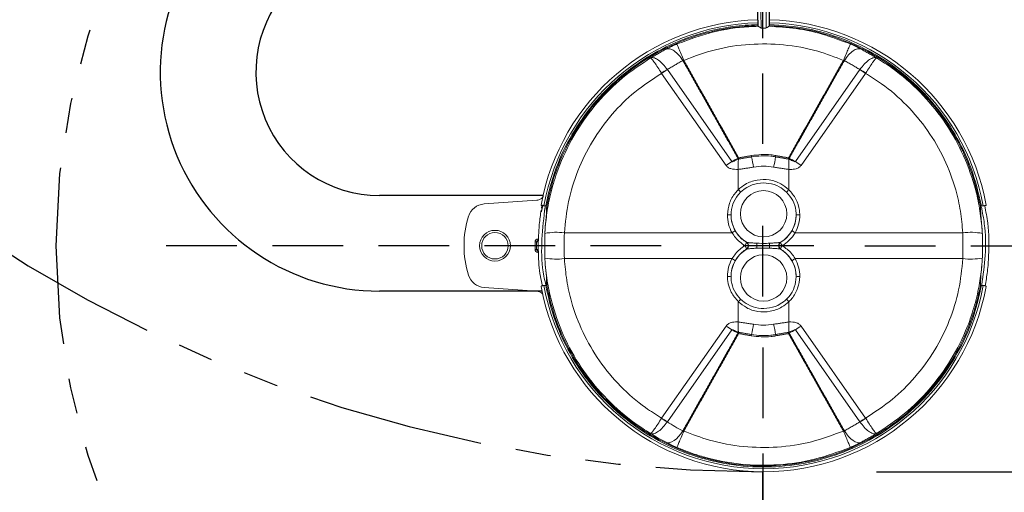
# Model space of a CAD drawing. Extents: x 18 to 140, y 41 to 134.
# Drawn here: x 71 to 78, y 74 to 77 of the extents above; entities that cross this region are included whole.
import ezdxf

# ---------------------------------------------------------------- set-up
doc = ezdxf.new("R2010")
doc.units = 0
doc.header["$LTSCALE"] = 2
doc.header["$MEASUREMENT"] = 0
for name, pattern in [('HIDDEN', [0.375, 0.25, -0.125]), ('PHANTOM2', [1.25, 0.625, -0.125, 0.125, -0.125, 0.125, -0.125]), ('SLD-Solid', [0])]:
    doc.linetypes.add(name, pattern=pattern)
doc.layers.get('0').update_dxf_attribs({"linetype": 'CONTINUOUS'})
for name, color, linetype in [('DIM1', 1, 'CONTINUOUS'), ('HIDDEN', 2, 'HIDDEN'), ('OBJECT', 7, 'CONTINUOUS')]:
    doc.layers.add(name, color=color, linetype=linetype)

msp = doc.modelspace()

# ---------------------------------------------------------------- linework, layer by layer
at = {"color": 7, "linetype": 'SLD-Solid', "lineweight": 15}
for p, q in [((76.3214, 80.6913), (76.3214, 77.1174)), ((76.4056, 77.1174), (76.4056, 80.6913)), ((76.3218, 77.0839), (76.3218, 77.0961)), ((76.4052, 77.0839), (76.4052, 77.0961)), ((75.8003, 76.815), (75.7923, 76.8291)), ((76.9346, 76.8291), (76.9267, 76.815)), ((75.6827, 76.7646), (76.1389, 76.1131)), ((76.5881, 76.1131), (77.0443, 76.7646)), ((76.0982, 76.0864), (75.642, 76.7379)), ((77.085, 76.7379), (76.6288, 76.0864)), ((76.1847, 75.9143), (76.1847, 76.0579)), ((76.5423, 76.0579), (76.5423, 75.9143)), ((74.7591, 75.8394), (74.3871, 75.8134)), ((74.8227, 75.8002), (74.8102, 75.8002)), ((77.9043, 75.8002), (77.9168, 75.8002)), ((74.7673, 75.5653), (74.7708, 75.5653)), ((74.7673, 75.5553), (74.7673, 75.5653)), ((74.9545, 75.6096), (76.1403, 75.6096)), ((76.5867, 75.6096), (77.7725, 75.6096)), ((74.7473, 75.4906), (74.7473, 75.5453)), ((74.7573, 75.5453), (74.7473, 75.5453)), ((74.7573, 75.4906), (74.7473, 75.4906)), ((74.7573, 75.5453), (74.7573, 75.4906)), ((74.758, 75.5446), (74.7573, 75.5453)), ((74.7573, 75.4906), (74.758, 75.4913)), ((74.768, 75.5446), (74.758, 75.5446)), ((74.758, 75.4913), (74.758, 75.5446)), ((74.768, 75.4913), (74.758, 75.4913)), ((74.7705, 75.5553), (74.7673, 75.5553)), ((74.7673, 75.5553), (74.768, 75.5546)), ((74.768, 75.5546), (74.7705, 75.5546)), ((74.768, 75.5446), (74.768, 75.5546)), ((74.7703, 75.5446), (74.768, 75.5446)), ((74.768, 75.5446), (74.768, 75.4913)), ((74.768, 75.4913), (74.7705, 75.4913)), ((74.768, 75.4813), (74.768, 75.4913)), ((74.768, 75.4813), (74.7673, 75.4806)), ((74.7673, 75.4806), (74.7706, 75.4806)), ((74.7673, 75.4806), (74.7673, 75.4706)), ((74.7712, 75.4706), (74.7673, 75.4706)), ((74.7706, 75.4813), (74.768, 75.4813)), ((76.1403, 75.4262), (74.9545, 75.4262)), ((77.7725, 75.4262), (76.5867, 75.4262)), ((74.3871, 75.2224), (74.7591, 75.1964)), ((74.8102, 75.2356), (74.8227, 75.2356)), ((77.9168, 75.2356), (77.9043, 75.2356)), ((76.1847, 74.978), (76.1847, 75.1215)), ((76.5423, 75.1215), (76.5423, 74.978)), ((75.642, 74.298), (76.0982, 74.9495)), ((76.6288, 74.9495), (77.085, 74.298)), ((76.1389, 74.9227), (75.6827, 74.2712)), ((77.0443, 74.2712), (76.5881, 74.9227)), ((75.7923, 74.2068), (75.8003, 74.2208)), ((76.9267, 74.2208), (76.9346, 74.2068))]:
    msp.add_line(p, q, dxfattribs=at)
at = {"color": 7, "linetype": 'SLD-Solid', "lineweight": 15, "flags": 128}
for points in [[(75.6743, 74.126), (75.6865, 74.1233), (75.7002, 74.1246), (75.7152, 74.1299), (75.7309, 74.139), (75.747, 74.1516), (75.7628, 74.1674), (75.7781, 74.186), (75.7923, 74.2068)], [(77.0527, 74.126), (77.0405, 74.1233), (77.0267, 74.1246), (77.0118, 74.1299), (76.9961, 74.139), (76.98, 74.1516), (76.9641, 74.1674), (76.9489, 74.186), (76.9346, 74.2068)]]:
    msp.add_lwpolyline(points, dxfattribs=at)
at = {"color": 7, "linetype": 'SLD-Solid', "lineweight": 15}
for centre, radius in [((76.3638, 75.7441), 0.164), ((74.4636, 75.5179), 0.1087), ((74.4636, 75.5179), 0.0938), ((76.3638, 75.2894), 0.164)]:
    msp.add_circle(centre, radius, dxfattribs=at)
at = {"linetype": 'PHANTOM2'}
msp.add_arc((76.3811, 83.9777), 10.0597, 180.12621, 269.89999, dxfattribs=at)
at = {"color": 7, "linetype": 'SLD-Solid', "lineweight": 15}
for centre, radius, start, end in [((76.3635, 75.5179), 1.6, 91.50608, 169.6299), ((76.3635, 75.5179), 1.5788, 91.51289, 169.69884), ((76.3635, 75.5179), 1.5788, 10.30118, 88.48712), ((76.3635, 75.5179), 1.6, 10.37012, 88.49393), ((75.9946, 76.2085), 0.6385, 119.2912, 123.65926), ((76.0557, 76.1523), 0.717, 121.34753, 125.24221), ((76.6713, 76.1523), 0.717, 54.7578, 58.65248), ((76.7324, 76.2085), 0.6385, 56.34075, 60.70882), ((76.1948, 76.1432), 0.0154, 208.53911, 233.85412), ((76.1942, 76.1537), 0.0209, 234.92358, 248.81557), ((76.858, 76.0896), 0.6741, 176.51622, 182.70076), ((80.9941, 77.1599), 4.8232, 192.01876, 192.1256), ((79.4343, 76.7103), 3.2058, 190.12387, 191.45072), ((73.2927, 76.7103), 3.2058, 348.5493, 349.87614), ((71.7329, 77.1599), 4.8232, 347.87441, 347.98125), ((76.5328, 76.1537), 0.0209, 291.18444, 305.07644), ((76.5322, 76.1432), 0.0154, 306.14589, 331.46091), ((75.8689, 76.0896), 0.6741, 357.29925, 3.48379), ((76.5119, 75.5008), 0.717, 121.34753, 125.24221), ((76.2151, 75.5008), 0.717, 54.7578, 58.65248), ((73.4237, 73.2598), 3.8301, 43.51663, 43.87428), ((79.3033, 73.2598), 3.8301, 136.12573, 136.48338), ((74.3958, 75.6887), 0.125, 94.00001, 162.71878), ((74.9448, 75.5179), 0.7, 162.71878, 197.28123), ((76.1131, 75.8384), 0.1029, 267.03846, 281.21844), ((76.3608, 75.7379), 0.2278, 180.08013, 239.79696), ((76.3661, 75.7379), 0.2278, 300.20305, 359.91988), ((76.6139, 75.8384), 0.1029, 258.78157, 272.96155), ((74.9003, 75.1635), 0.4494, 83.06924, 100.7828), ((76.0991, 75.6913), 0.0914, 296.73658, 313.47544), ((76.6279, 75.6913), 0.0914, 226.52457, 243.26343), ((77.8267, 75.1635), 0.4494, 79.21721, 96.93078), ((74.768, 75.5445), 0.01, 90.02044, 179.97957), ((74.768, 75.4913), 0.01, 180.02044, 269.97957), ((76.3608, 75.298), 0.2278, 120.20305, 179.91988), ((76.1027, 75.5996), 0.1529, 327.70381, 337.39584), ((76.1027, 75.4362), 0.1529, 22.60418, 32.2962), ((76.2242, 75.5179), 0.0302, 310.64466, 49.35535), ((76.5028, 75.5179), 0.0302, 130.64466, 229.35535), ((76.3661, 75.298), 0.2278, 0.08013, 59.79696), ((76.6243, 75.5996), 0.1529, 202.60418, 212.2962), ((76.6243, 75.4362), 0.1529, 147.70381, 157.39584), ((74.9003, 75.8723), 0.4494, 259.21721, 276.93078), ((76.0991, 75.3446), 0.0914, 46.52457, 63.26343), ((76.6279, 75.3446), 0.0914, 116.73658, 133.47544), ((77.8267, 75.8723), 0.4494, 263.06924, 280.7828), ((74.3958, 75.3471), 0.125, 197.28123, 266.00001), ((76.1131, 75.1974), 0.1029, 78.78157, 92.96155), ((76.6139, 75.1974), 0.1029, 87.03846, 101.21844), ((76.3635, 75.5179), 1.6, 190.37012, 349.6299), ((76.3635, 75.5179), 1.5788, 190.30118, 349.69884), ((73.4237, 77.7761), 3.8301, 316.12573, 316.48338), ((79.3033, 77.7761), 3.8301, 223.51663, 223.87428), ((76.5119, 75.535), 0.717, 234.7578, 238.65248), ((76.858, 74.9462), 0.6741, 177.29925, 183.48379), ((79.4343, 74.3256), 3.2058, 168.5493, 169.87614), ((73.2927, 74.3256), 3.2058, 10.12387, 11.45072), ((75.8689, 74.9462), 0.6741, 356.51622, 2.70076), ((76.2151, 75.535), 0.717, 301.34753, 305.24221), ((76.1948, 74.8926), 0.0154, 126.14589, 151.46091), ((76.1942, 74.8822), 0.0209, 111.18444, 125.07644), ((80.9941, 73.8759), 4.8232, 167.87441, 167.98125), ((71.7329, 73.8759), 4.8232, 12.01876, 12.1256), ((76.5328, 74.8822), 0.0209, 54.92358, 68.81557), ((76.5322, 74.8926), 0.0154, 28.53911, 53.85412), ((75.9946, 74.8273), 0.6385, 236.34075, 240.70882), ((76.0557, 74.8835), 0.717, 234.7578, 238.65248), ((76.6713, 74.8835), 0.717, 301.34753, 305.24221), ((76.7324, 74.8273), 0.6385, 299.2912, 303.65926)]:
    msp.add_arc(centre, radius, start, end, dxfattribs=at)
for centre, major_axis, ratio, start_param, end_param in [((76.3688, 75.7362), (0.2985, 0.3254), 0.999559, 1.18119, 1.290172), ((76.3582, 75.7362), (-0.2985, 0.3254), 0.999559, 4.993013, 5.101996), ((76.3624, 75.7366), (-0.198, -0.1622), 0.987495, 5.594258, 6.114099), ((76.3646, 75.7366), (-0.198, 0.1622), 0.987495, 3.310679, 3.83052), ((74.7673, 75.5453), (-0.0141, 0.0141), 0.999695, 5.497939, 7.068431), ((74.7673, 75.4906), (-0.0141, -0.0141), 0.999695, 5.497939, 7.068431), ((74.7673, 75.5453), (-0.00708, 0.00708), 0.999087, 5.497939, 7.068431), ((74.7673, 75.4906), (0.00708, 0.00708), 0.999087, 2.356347, 3.926839), ((76.3624, 75.2992), (-0.198, 0.1622), 0.987495, 0.169086, 0.688927), ((76.3646, 75.2992), (-0.198, -0.1622), 0.987495, 2.452666, 2.972507), ((76.3688, 75.2996), (-0.2985, 0.3254), 0.999559, 1.85142, 1.960403), ((76.3582, 75.2996), (0.2985, 0.3254), 0.999559, 4.322782, 4.431765)]:
    msp.add_ellipse(centre, major_axis=major_axis, ratio=ratio, start_param=start_param, end_param=end_param, dxfattribs=at)
for points, knots in [([(76.3247, 77.0714), (76.3244, 77.0824), (76.3237, 77.118), (76.3232, 77.1679), (76.3229, 77.2025)], [0, 0, 0, 0, 0.308485, 1, 1, 1, 1]), ([(76.344, 77.2108), (76.3443, 77.1787), (76.3447, 77.135), (76.3457, 77.0881), (76.3462, 77.0682), (76.3466, 77.0581), (76.3467, 77.057)], [0, 0, 0, 0, 0.49872, 0.681685, 0.964403, 1, 1, 1, 1]), ([(76.3803, 77.057), (76.3805, 77.0605), (76.3811, 77.0791), (76.3822, 77.1259), (76.3827, 77.1832), (76.383, 77.2108)], [0, 0, 0, 0, 0.10651, 0.570898, 1, 1, 1, 1]), ([(76.4041, 77.2025), (76.4039, 77.1726), (76.4034, 77.1224), (76.4026, 77.0861), (76.4023, 77.0714)], [0, 0, 0, 0, 0.594055, 1, 1, 1, 1]), ([(76.3214, 77.1174), (76.3215, 77.1171), (76.3216, 77.1167), (76.3217, 77.113), (76.3218, 77.1076), (76.3218, 77.1016), (76.3218, 77.0977), (76.3218, 77.0961)], [0, 0, 0, 0, 0.214603, 0.429208, 0.643779, 0.858365, 1, 1, 1, 1]), ([(76.4052, 77.0961), (76.4052, 77.0985), (76.4052, 77.1033), (76.4053, 77.1097), (76.4053, 77.1145), (76.4055, 77.117), (76.4055, 77.1173), (76.4056, 77.1174)], [0, 0, 0, 0, 0.214707, 0.429417, 0.644054, 0.858629, 1, 1, 1, 1]), ([(76.3218, 77.0839), (76.263, 77.0803), (76.1164, 77.0714), (75.8865, 77.0171), (75.6415, 76.9167), (75.4174, 76.7753), (75.2194, 76.599), (75.0544, 76.3913), (74.9389, 76.1818), (74.8627, 75.9827), (74.8361, 75.8611), (74.8227, 75.8002)], [0, 0, 0, 0, 0.082815, 0.2064366, 0.3300487, 0.4537382, 0.5774188, 0.7012355, 0.8250521, 0.912524, 1, 1, 1, 1]), ([(74.8296, 75.7984), (74.8428, 75.8586), (74.8693, 75.9799), (74.9447, 76.1771), (75.0595, 76.3863), (75.2229, 76.5922), (75.4205, 76.769), (75.6427, 76.9091), (75.8874, 77.0102), (76.1162, 77.0642), (76.2634, 77.0732), (76.3219, 77.0767)], [0, 0, 0, 0, 0.086961, 0.175169, 0.297196, 0.422747, 0.544638, 0.67006, 0.791881, 0.917241, 1, 1, 1, 1]), ([(76.3249, 77.0712), (76.3027, 77.0704), (76.1945, 77.0661), (75.9982, 77.0375), (75.8342, 76.9768), (75.751, 76.946)], [0, 0, 0, 0, 0.1129033, 0.5501566, 1, 1, 1, 1]), ([(76.3219, 77.0767), (76.3219, 77.0769), (76.3219, 77.0771), (76.3219, 77.0784), (76.3218, 77.0802), (76.3218, 77.0822), (76.3218, 77.0834), (76.3218, 77.0839)], [0, 0, 0, 0, 0.219465, 0.438931, 0.658366, 0.877829, 1, 1, 1, 1]), ([(76.3467, 77.057), (76.3466, 77.0571), (76.3411, 77.0619), (76.3309, 77.0686), (76.3267, 77.0704), (76.3249, 77.0712)], [0, 0, 0, 0, 0.006054, 0.574423, 1, 1, 1, 1]), ([(76.3803, 77.057), (76.3747, 77.0571), (76.3635, 77.0572), (76.3523, 77.0571), (76.3467, 77.057)], [0, 0, 0, 0, 0.5, 1, 1, 1, 1]), ([(76.4021, 77.0712), (76.4003, 77.0704), (76.3961, 77.0686), (76.3858, 77.0619), (76.3804, 77.0571), (76.3803, 77.057)], [0, 0, 0, 0, 0.4255766, 0.9939464, 1, 1, 1, 1]), ([(76.976, 76.946), (76.9107, 76.9709), (76.7864, 77.0183), (76.5929, 77.0593), (76.466, 77.0672), (76.4021, 77.0712)], [0, 0, 0, 0, 0.3548303, 0.6750049, 1, 1, 1, 1]), ([(76.4052, 77.0839), (76.4052, 77.0831), (76.4052, 77.0815), (76.4052, 77.0793), (76.4051, 77.0777), (76.4051, 77.0769), (76.4051, 77.0768), (76.4051, 77.0767)], [0, 0, 0, 0, 0.219586, 0.439176, 0.658687, 0.878131, 1, 1, 1, 1]), ([(76.4051, 77.0767), (76.4938, 77.07), (76.67, 77.0565), (76.9244, 76.98), (77.1622, 76.8661), (77.3769, 76.7123), (77.5637, 76.5254), (77.715, 76.309), (77.8342, 76.066), (77.8759, 75.8894), (77.8974, 75.7984)], [0, 0, 0, 0, 0.125401, 0.249078, 0.372751, 0.496556, 0.620352, 0.744303, 0.868244, 1, 1, 1, 1]), ([(77.9043, 75.8002), (77.8827, 75.8915), (77.841, 76.0674), (77.722, 76.3116), (77.5707, 76.528), (77.3827, 76.7172), (77.1679, 76.8708), (76.9283, 76.9866), (76.6726, 77.0633), (76.4943, 77.077), (76.4052, 77.0839)], [0, 0, 0, 0, 0.1315138, 0.2537104, 0.3794631, 0.5015153, 0.6271258, 0.7490577, 0.8745422, 1, 1, 1, 1]), ([(75.751, 76.946), (75.742, 76.9421), (75.7152, 76.9304), (75.6906, 76.9181), (75.6743, 76.9099)], [0, 0, 0, 0, 0.336672, 1, 1, 1, 1]), ([(75.7923, 76.8291), (75.7827, 76.8429), (75.7635, 76.8706), (75.7307, 76.899), (75.6991, 76.9147), (75.6826, 76.9115), (75.6743, 76.9099)], [0, 0, 0, 0, 0.25, 0.5, 0.75, 1, 1, 1, 1]), ([(75.7988, 76.83), (75.7923, 76.8454), (75.7792, 76.8761), (75.7638, 76.9132), (75.7531, 76.9394), (75.7517, 76.9438), (75.751, 76.946)], [0, 0, 0, 0, 0.249999, 0.499999, 0.749999, 1, 1, 1, 1]), ([(75.7988, 76.83), (75.8733, 76.8578), (76.0244, 76.9142), (76.2641, 76.9493), (76.5076, 76.9456), (76.7314, 76.9054), (76.868, 76.8531), (76.9282, 76.83)], [0, 0, 0, 0, 0.205212, 0.416401, 0.621923, 0.833486, 1, 1, 1, 1]), ([(76.9282, 76.83), (76.9347, 76.8454), (76.9478, 76.8761), (76.9632, 76.9132), (76.9739, 76.9394), (76.9753, 76.9438), (76.976, 76.946)], [0, 0, 0, 0, 0.249999, 0.499999, 0.75, 1, 1, 1, 1]), ([(76.9346, 76.8291), (76.9443, 76.8429), (76.9635, 76.8706), (76.9963, 76.899), (77.0279, 76.9147), (77.0444, 76.9115), (77.0527, 76.9099)], [0, 0, 0, 0, 0.2499989, 0.4999992, 0.7499996, 1, 1, 1, 1]), ([(77.0527, 76.9099), (77.0348, 76.9189), (77.0101, 76.9312), (76.9833, 76.9428), (76.976, 76.946)], [0, 0, 0, 0, 0.7262, 1, 1, 1, 1]), ([(75.5643, 76.8472), (75.4965, 76.8021), (75.361, 76.712), (75.1833, 76.5348), (75.0325, 76.3281), (74.9304, 76.1236), (74.8687, 75.9394), (74.8351, 75.7932), (74.8245, 75.6979), (74.8198, 75.6559)], [0, 0, 0, 0, 0.167158, 0.334304, 0.513014, 0.691717, 0.802261, 0.912809, 1, 1, 1, 1]), ([(75.6822, 76.7654), (75.6722, 76.7785), (75.6523, 76.8046), (75.6203, 76.833), (75.5908, 76.8494), (75.5732, 76.8507), (75.5656, 76.8478), (75.5643, 76.8472), (75.5643, 76.8472)], [0, 0, 0, 0, 0.236063, 0.469896, 0.706552, 0.949376, 0.997034, 1, 1, 1, 1]), ([(75.6407, 76.74), (75.6321, 76.7539), (75.6149, 76.7817), (75.5921, 76.8157), (75.5743, 76.8393), (75.5667, 76.8467), (75.5646, 76.8472), (75.5643, 76.8472), (75.5643, 76.8472)], [0, 0, 0, 0, 0.23607, 0.469899, 0.706552, 0.949375, 0.996909, 1, 1, 1, 1]), ([(75.7923, 76.8291), (75.7925, 76.8294), (75.7929, 76.83), (75.7939, 76.8306), (75.7951, 76.8309), (75.7968, 76.8308), (75.798, 76.8303), (75.7988, 76.83)], [0, 0, 0, 0, 0.16296, 0.327438, 0.472191, 0.669904, 1, 1, 1, 1]), ([(76.9282, 76.83), (76.9288, 76.8302), (76.9298, 76.8307), (76.9314, 76.8309), (76.9326, 76.8308), (76.9335, 76.8304), (76.9342, 76.8299), (76.9345, 76.8293), (76.9346, 76.8291)], [0, 0, 0, 0, 0.234728, 0.471024, 0.620616, 0.699959, 0.870099, 1, 1, 1, 1]), ([(77.0448, 76.7654), (77.0548, 76.7785), (77.0747, 76.8046), (77.1067, 76.833), (77.1362, 76.8494), (77.1538, 76.8507), (77.1614, 76.8478), (77.1627, 76.8472), (77.1627, 76.8472)], [0, 0, 0, 0, 0.2360628, 0.4698956, 0.7065525, 0.9493759, 0.9970341, 1, 1, 1, 1]), ([(77.1627, 76.8472), (77.1627, 76.8472), (77.1624, 76.8472), (77.1603, 76.8467), (77.1527, 76.8393), (77.1349, 76.8157), (77.1121, 76.7817), (77.0949, 76.7539), (77.0863, 76.74)], [0, 0, 0, 0, 0.003091, 0.050625, 0.293448, 0.530101, 0.76393, 1, 1, 1, 1]), ([(77.9072, 75.6559), (77.9016, 75.7041), (77.8905, 75.8005), (77.8484, 75.9788), (77.7708, 76.1861), (77.641, 76.4107), (77.4747, 76.6098), (77.3103, 76.7533), (77.2001, 76.8234), (77.1627, 76.8472)], [0, 0, 0, 0, 0.100026, 0.200053, 0.376961, 0.553876, 0.731353, 0.908827, 1, 1, 1, 1]), ([(74.9545, 75.6096), (74.9619, 75.6835), (74.9769, 75.8331), (75.0452, 76.0516), (75.1486, 76.2612), (75.2857, 76.4488), (75.4503, 76.6131), (75.5775, 76.6959), (75.642, 76.7379)], [0, 0, 0, 0, 0.161902, 0.3281094, 0.4964716, 0.669781, 0.8326379, 1, 1, 1, 1]), ([(77.085, 76.7379), (77.1231, 76.7141), (77.2272, 76.649), (77.3792, 76.5162), (77.5292, 76.3366), (77.6463, 76.1339), (77.719, 75.9398), (77.7592, 75.7634), (77.768, 75.6609), (77.7725, 75.6096)], [0, 0, 0, 0, 0.097911, 0.267482, 0.437056, 0.60612, 0.775177, 0.887589, 1, 1, 1, 1]), ([(76.1389, 76.1131), (76.139, 76.113), (76.1391, 76.1129), (76.1394, 76.1128), (76.1401, 76.1126), (76.1432, 76.113), (76.1547, 76.1173), (76.169, 76.1238), (76.1814, 76.129), (76.1852, 76.1306)], [0, 0, 0, 0, 0.004009, 0.009096, 0.018113, 0.048044, 0.189412, 0.750566, 1, 1, 1, 1]), ([(76.1813, 76.1359), (76.1816, 76.136), (76.1819, 76.1362), (76.1821, 76.1365), (76.1822, 76.1366)], [0, 0, 0, 0, 0.808525, 1, 1, 1, 1]), ([(76.1822, 76.1366), (76.183, 76.1371), (76.1845, 76.1381), (76.1862, 76.1393), (76.1871, 76.1399)], [0, 0, 0, 0, 0.500058, 1, 1, 1, 1]), ([(76.1857, 76.1308), (76.186, 76.1316), (76.1864, 76.1326), (76.1866, 76.1339), (76.1866, 76.1342)], [0, 0, 0, 0, 0.78005, 1, 1, 1, 1]), ([(76.1866, 76.1342), (76.1867, 76.1344), (76.1868, 76.1361), (76.187, 76.1381), (76.1871, 76.1398), (76.1871, 76.1399)], [0, 0, 0, 0, 0.143103, 0.97643, 1, 1, 1, 1]), ([(76.2766, 76.1556), (76.3235, 76.1614), (76.3819, 76.1687), (76.4392, 76.1577), (76.4504, 76.1556)], [0, 0, 0, 0, 0.803473, 1, 1, 1, 1]), ([(76.4486, 76.1468), (76.4376, 76.1489), (76.3815, 76.1595), (76.3244, 76.1525), (76.2784, 76.1468)], [0, 0, 0, 0, 0.19653, 1, 1, 1, 1]), ([(76.5404, 76.1342), (76.5404, 76.1344), (76.5403, 76.1353), (76.5401, 76.1371), (76.54, 76.1389), (76.5399, 76.1398), (76.5399, 76.1399)], [0, 0, 0, 0, 0.10219, 0.530213, 0.976518, 1, 1, 1, 1]), ([(76.5448, 76.1366), (76.544, 76.1371), (76.5425, 76.1381), (76.5408, 76.1393), (76.5399, 76.1399)], [0, 0, 0, 0, 0.500058, 1, 1, 1, 1]), ([(76.5413, 76.1308), (76.541, 76.1316), (76.5406, 76.1326), (76.5404, 76.1339), (76.5404, 76.1342)], [0, 0, 0, 0, 0.78005, 1, 1, 1, 1]), ([(76.5418, 76.1306), (76.5442, 76.1296), (76.5552, 76.125), (76.5693, 76.1188), (76.5816, 76.1137), (76.5856, 76.1128), (76.5865, 76.1127), (76.5871, 76.1127), (76.5876, 76.1128), (76.5879, 76.1129), (76.588, 76.113), (76.5881, 76.1131)], [0, 0, 0, 0, 0.156367, 0.722007, 0.931819, 0.953425, 0.968324, 0.983252, 0.989579, 0.995972, 1, 1, 1, 1]), ([(76.5448, 76.1366), (76.5449, 76.1365), (76.5451, 76.1362), (76.5454, 76.136), (76.5457, 76.1359)], [0, 0, 0, 0, 0.191475, 1, 1, 1, 1]), ([(76.1847, 76.0579), (76.1664, 76.058), (76.1409, 76.0581), (76.1114, 76.0714), (76.1024, 76.0816), (76.0982, 76.0864)], [0, 0, 0, 0, 0.5717773, 0.7993955, 1, 1, 1, 1]), ([(76.4347, 76.0738), (76.4114, 76.0772), (76.3639, 76.084), (76.3165, 76.0773), (76.2923, 76.0738)], [0, 0, 0, 0, 0.4908661, 1, 1, 1, 1]), ([(76.6288, 76.0864), (76.6245, 76.0815), (76.6148, 76.0705), (76.588, 76.0595), (76.5627, 76.0572), (76.5456, 76.0578), (76.5423, 76.0579)], [0, 0, 0, 0, 0.204193, 0.459386, 0.896294, 1, 1, 1, 1]), ([(76.5423, 75.9143), (76.5237, 75.9296), (76.4832, 75.9628), (76.4037, 75.9879), (76.3159, 75.9869), (76.239, 75.96), (76.2005, 75.9276), (76.1847, 75.9143)], [0, 0, 0, 0, 0.182102, 0.396842, 0.618195, 0.84352, 1, 1, 1, 1]), ([(76.1847, 75.9143), (76.1777, 75.9071), (76.1512, 75.8796), (76.1168, 75.8201), (76.1108, 75.7639), (76.1077, 75.7357)], [0, 0, 0, 0, 0.151727, 0.575477, 1, 1, 1, 1]), ([(76.2012, 75.897), (76.2154, 75.909), (76.2504, 75.9382), (76.3202, 75.9627), (76.4001, 75.9635), (76.4723, 75.9409), (76.509, 75.9108), (76.5258, 75.897)], [0, 0, 0, 0, 0.155681, 0.381268, 0.603634, 0.818743, 1, 1, 1, 1]), ([(76.6193, 75.7357), (76.6187, 75.7466), (76.6168, 75.7851), (76.5968, 75.8506), (76.5605, 75.8931), (76.5423, 75.9143)], [0, 0, 0, 0, 0.164566, 0.582604, 1, 1, 1, 1]), ([(74.8067, 75.8673), (74.8025, 75.8621), (74.7939, 75.8513), (74.7765, 75.842), (74.7643, 75.8402), (74.7591, 75.8394)], [0, 0, 0, 0, 0.35202, 0.720473, 1, 1, 1, 1]), ([(76.1331, 75.7375), (76.1357, 75.7626), (76.141, 75.8128), (76.1714, 75.8659), (76.195, 75.8905), (76.2012, 75.897)], [0, 0, 0, 0, 0.4243408, 0.8481358, 1, 1, 1, 1]), ([(76.5258, 75.897), (76.5419, 75.878), (76.5742, 75.84), (76.5918, 75.7815), (76.5935, 75.7472), (76.5939, 75.7375)], [0, 0, 0, 0, 0.417614, 0.83552, 1, 1, 1, 1]), ([(74.7709, 75.5682), (74.7725, 75.6019), (74.7759, 75.6694), (74.7848, 75.7364), (74.7902, 75.7699), (74.7902, 75.7699)], [0, 0, 0, 0, 0.498976, 0.999988, 1, 1, 1, 1]), ([(74.8102, 75.8002), (74.8092, 75.8003), (74.8059, 75.8003), (74.8004, 75.8008), (74.7948, 75.8019), (74.791, 75.8034), (74.7896, 75.8048), (74.7896, 75.8057), (74.7896, 75.8059)], [0, 0, 0, 0, 0.086418, 0.299932, 0.504612, 0.706672, 0.912631, 1, 1, 1, 1]), ([(74.8227, 75.8002), (74.8235, 75.8002), (74.8251, 75.8002), (74.8271, 75.7999), (74.8287, 75.7994), (74.8295, 75.7989), (74.8296, 75.7986), (74.8296, 75.7984)], [0, 0, 0, 0, 0.210618, 0.421426, 0.628537, 0.836634, 1, 1, 1, 1]), ([(77.9043, 75.8002), (77.9035, 75.8002), (77.9019, 75.8002), (77.8999, 75.7999), (77.8983, 75.7994), (77.8975, 75.7989), (77.8974, 75.7986), (77.8974, 75.7984)], [0, 0, 0, 0, 0.210618, 0.421426, 0.628537, 0.836634, 1, 1, 1, 1]), ([(77.9068, 75.2412), (77.9167, 75.31), (77.9371, 75.4532), (77.9337, 75.6398), (77.9117, 75.7533), (77.904, 75.793)], [0, 0, 0, 0, 0.37545, 0.7813176, 1, 1, 1, 1]), ([(77.9168, 75.8002), (77.9178, 75.8003), (77.9211, 75.8003), (77.9266, 75.8008), (77.9322, 75.8019), (77.936, 75.8034), (77.9374, 75.8048), (77.9374, 75.8057), (77.9374, 75.8059)], [0, 0, 0, 0, 0.0863902, 0.2999064, 0.5045867, 0.7066462, 0.9126052, 1, 1, 1, 1]), ([(77.9274, 75.8011), (77.9355, 75.7602), (77.9584, 75.6437), (77.9592, 75.4863), (77.9484, 75.3378), (77.9365, 75.2669), (77.9308, 75.2333)], [0, 0, 0, 0, 0.218253, 0.622916, 0.820701, 1, 1, 1, 1]), ([(74.8143, 75.766), (74.8059, 75.6892), (74.7892, 75.5355), (74.7953, 75.3568), (74.8187, 75.2601), (74.8239, 75.2386)], [0, 0, 0, 0, 0.437438, 0.874869, 1, 1, 1, 1]), ([(74.8198, 75.6559), (74.8208, 75.667), (74.8229, 75.6894), (74.8257, 75.7179), (74.8275, 75.7369), (74.8278, 75.7429), (74.8279, 75.7452)], [0, 0, 0, 0, 0.2740071, 0.5480271, 0.8215055, 1, 1, 1, 1]), ([(76.162, 75.6249), (76.154, 75.642), (76.1416, 75.6682), (76.134, 75.7069), (76.1334, 75.7273), (76.1331, 75.7375)], [0, 0, 0, 0, 0.480345, 0.73777, 1, 1, 1, 1]), ([(76.5939, 75.7375), (76.5929, 75.7185), (76.5908, 75.6791), (76.5738, 75.6434), (76.5649, 75.6249)], [0, 0, 0, 0, 0.480892, 1, 1, 1, 1]), ([(77.9072, 75.6559), (77.9062, 75.667), (77.9041, 75.6894), (77.9013, 75.7179), (77.8995, 75.7369), (77.8992, 75.7429), (77.8991, 75.7452)], [0, 0, 0, 0, 0.2740071, 0.5480271, 0.8215055, 1, 1, 1, 1]), ([(74.7709, 75.4676), (74.7708, 75.471), (74.7701, 75.4931), (74.7699, 75.5233), (74.7704, 75.5534), (74.7708, 75.5648), (74.7709, 75.5682)], [0, 0, 0, 0, 0.1025632, 0.6590366, 0.8974544, 1, 1, 1, 1]), ([(74.7709, 75.5682), (74.7709, 75.5682), (74.7709, 75.5682), (74.7709, 75.5682), (74.7709, 75.5682), (74.7709, 75.5682), (74.7709, 75.5682)], [0, 0, 0, 0, 1, 1, 1, 1, 1, 1, 1]), ([(74.9545, 75.4262), (74.9535, 75.4566), (74.9513, 75.5178), (74.9534, 75.5789), (74.9545, 75.6096)], [0, 0, 0, 0, 0.497701, 1, 1, 1, 1]), ([(76.1403, 75.6096), (76.1479, 75.5979), (76.1635, 75.574), (76.1944, 75.5426), (76.2193, 75.5263), (76.232, 75.5179)], [0, 0, 0, 0, 0.321733, 0.652832, 1, 1, 1, 1]), ([(76.2439, 75.5409), (76.2325, 75.5485), (76.2106, 75.5633), (76.1829, 75.5921), (76.1691, 75.6139), (76.162, 75.6249)], [0, 0, 0, 0, 0.345669, 0.668179, 1, 1, 1, 1]), ([(76.5649, 75.6249), (76.5536, 75.6076), (76.5317, 75.5744), (76.4988, 75.5517), (76.4831, 75.5409)], [0, 0, 0, 0, 0.520802, 1, 1, 1, 1]), ([(76.495, 75.5179), (76.5126, 75.5297), (76.5492, 75.5543), (76.5739, 75.5907), (76.5867, 75.6096)], [0, 0, 0, 0, 0.48086, 1, 1, 1, 1]), ([(76.232, 75.5179), (76.2191, 75.5096), (76.1822, 75.4858), (76.1568, 75.4498), (76.1403, 75.4262)], [0, 0, 0, 0, 0.3479767, 1, 1, 1, 1]), ([(76.162, 75.4109), (76.1768, 75.4325), (76.1993, 75.4654), (76.2324, 75.4874), (76.2439, 75.495)], [0, 0, 0, 0, 0.653532, 1, 1, 1, 1]), ([(76.3149, 75.5355), (76.3053, 75.5361), (76.289, 75.5371), (76.2698, 75.5387), (76.2558, 75.54), (76.2496, 75.5406), (76.2463, 75.541)], [0, 0, 0, 0, 0.37198, 0.632303, 0.798402, 1, 1, 1, 1]), ([(76.2463, 75.4949), (76.2497, 75.4952), (76.2603, 75.4963), (76.2849, 75.4986), (76.3054, 75.4997), (76.3149, 75.5003)], [0, 0, 0, 0, 0.201911, 0.627442, 1, 1, 1, 1]), ([(76.4062, 75.5353), (76.3991, 75.535), (76.3688, 75.5338), (76.3383, 75.5348), (76.3149, 75.5355)], [0, 0, 0, 0, 0.23453, 1, 1, 1, 1]), ([(76.3149, 75.5003), (76.3383, 75.5011), (76.3688, 75.5021), (76.3991, 75.5009), (76.4062, 75.5006)], [0, 0, 0, 0, 0.76547, 1, 1, 1, 1]), ([(76.4807, 75.541), (76.477, 75.5406), (76.4653, 75.5394), (76.4384, 75.537), (76.4164, 75.5358), (76.4062, 75.5353)], [0, 0, 0, 0, 0.204943, 0.630794, 1, 1, 1, 1]), ([(76.4062, 75.5006), (76.4165, 75.5), (76.434, 75.4991), (76.4549, 75.4974), (76.4702, 75.496), (76.477, 75.4952), (76.4807, 75.4949)], [0, 0, 0, 0, 0.36861, 0.628195, 0.795387, 1, 1, 1, 1]), ([(76.4831, 75.495), (76.5042, 75.4797), (76.5366, 75.4562), (76.5576, 75.4226), (76.5649, 75.4109)], [0, 0, 0, 0, 0.650815, 1, 1, 1, 1]), ([(76.5867, 75.4262), (76.5785, 75.439), (76.5548, 75.4758), (76.5186, 75.5013), (76.495, 75.5179)], [0, 0, 0, 0, 0.3476813, 1, 1, 1, 1]), ([(74.7998, 75.2348), (74.7945, 75.2565), (74.7757, 75.3327), (74.7729, 75.4113), (74.7709, 75.4676)], [0, 0, 0, 0, 0.284161, 1, 1, 1, 1]), ([(74.7709, 75.4676), (74.7709, 75.4676), (74.7709, 75.4676), (74.7709, 75.4676), (74.7709, 75.4676), (74.7709, 75.4676), (74.7709, 75.4676)], [0, 0, 0, 0, 1, 1, 1, 1, 1, 1, 1]), ([(75.642, 74.298), (75.6039, 74.3218), (75.4998, 74.3868), (75.3478, 74.5196), (75.1978, 74.6993), (75.0807, 74.9019), (75.008, 75.0961), (74.9678, 75.2724), (74.959, 75.375), (74.9545, 75.4262)], [0, 0, 0, 0, 0.097911, 0.267482, 0.437056, 0.60612, 0.775177, 0.887589, 1, 1, 1, 1]), ([(77.7725, 75.4262), (77.7651, 75.3524), (77.7501, 75.2028), (77.6818, 74.9843), (77.5784, 74.7746), (77.4412, 74.587), (77.2767, 74.4228), (77.1495, 74.3399), (77.085, 74.298)], [0, 0, 0, 0, 0.161902, 0.328109, 0.496472, 0.669781, 0.832638, 1, 1, 1, 1]), ([(74.8198, 75.38), (74.8254, 75.3318), (74.8365, 75.2354), (74.8786, 75.057), (74.9562, 74.8498), (75.086, 74.6252), (75.2523, 74.426), (75.4167, 74.2825), (75.5269, 74.2124), (75.5643, 74.1887)], [0, 0, 0, 0, 0.100026, 0.200053, 0.376961, 0.553876, 0.731353, 0.908827, 1, 1, 1, 1]), ([(74.8279, 75.2906), (74.8276, 75.2946), (74.8272, 75.3025), (74.8248, 75.3266), (74.8222, 75.3536), (74.8205, 75.3724), (74.8198, 75.38)], [0, 0, 0, 0, 0.270452, 0.540839, 0.8128714, 1, 1, 1, 1]), ([(76.1331, 75.2983), (76.1341, 75.3173), (76.1362, 75.3568), (76.1532, 75.3924), (76.162, 75.4109)], [0, 0, 0, 0, 0.480892, 1, 1, 1, 1]), ([(76.5649, 75.4109), (76.5732, 75.3938), (76.5904, 75.3583), (76.5927, 75.3188), (76.5939, 75.2983)], [0, 0, 0, 0, 0.48092, 1, 1, 1, 1]), ([(77.1627, 74.1887), (77.2305, 74.2337), (77.366, 74.3238), (77.5437, 74.5011), (77.6945, 74.7077), (77.7966, 74.9122), (77.8583, 75.0965), (77.8918, 75.2426), (77.9025, 75.338), (77.9072, 75.38)], [0, 0, 0, 0, 0.167158, 0.334304, 0.513014, 0.691717, 0.802261, 0.912809, 1, 1, 1, 1]), ([(77.8991, 75.2906), (77.8993, 75.2946), (77.8998, 75.3025), (77.9022, 75.3266), (77.9048, 75.3536), (77.9065, 75.3724), (77.9072, 75.38)], [0, 0, 0, 0, 0.270452, 0.540839, 0.812871, 1, 1, 1, 1]), ([(76.1077, 75.3001), (76.1083, 75.2893), (76.1102, 75.2508), (76.1302, 75.1852), (76.1665, 75.1428), (76.1847, 75.1215)], [0, 0, 0, 0, 0.164566, 0.582604, 1, 1, 1, 1]), ([(76.2012, 75.1388), (76.1851, 75.1578), (76.1528, 75.1959), (76.1352, 75.2543), (76.1335, 75.2886), (76.1331, 75.2983)], [0, 0, 0, 0, 0.4176143, 0.8355204, 1, 1, 1, 1]), ([(76.5939, 75.2983), (76.5913, 75.2732), (76.586, 75.2231), (76.5555, 75.17), (76.532, 75.1453), (76.5258, 75.1388)], [0, 0, 0, 0, 0.424341, 0.848136, 1, 1, 1, 1]), ([(76.5423, 75.1215), (76.5493, 75.1288), (76.5758, 75.1563), (76.6102, 75.2157), (76.6162, 75.272), (76.6193, 75.3001)], [0, 0, 0, 0, 0.151727, 0.575477, 1, 1, 1, 1]), ([(74.7896, 75.2299), (74.7897, 75.2305), (74.79, 75.2318), (74.7933, 75.2335), (74.7985, 75.2348), (74.8044, 75.2355), (74.8085, 75.2356), (74.8102, 75.2356)], [0, 0, 0, 0, 0.2160825, 0.4327227, 0.64185, 0.8447024, 1, 1, 1, 1]), ([(74.8296, 75.2375), (74.8296, 75.2372), (74.8294, 75.2368), (74.8282, 75.2363), (74.8265, 75.2359), (74.8245, 75.2356), (74.8233, 75.2356), (74.8227, 75.2356)], [0, 0, 0, 0, 0.220289, 0.440905, 0.653912, 0.861057, 1, 1, 1, 1]), ([(74.8227, 75.2356), (74.8389, 75.1639), (74.8716, 75.0189), (74.9639, 74.8014), (75.0949, 74.5863), (75.2685, 74.3873), (75.475, 74.2189), (75.7048, 74.0884), (75.9557, 73.9978), (76.2158, 73.951), (76.4824, 73.9485), (76.743, 73.9906), (76.9952, 74.0762), (77.227, 74.2022), (77.4364, 74.3663), (77.6137, 74.5617), (77.7564, 74.7861), (77.8544, 75.0127), (77.8891, 75.1677), (77.9043, 75.2356)], [0, 0, 0, 0, 0.0506631, 0.102365, 0.162178, 0.2237139, 0.2835933, 0.3452038, 0.4051245, 0.4667896, 0.5266351, 0.5882255, 0.6480148, 0.7095459, 0.7693098, 0.8308083, 0.890579, 0.952076, 1, 1, 1, 1]), ([(77.8974, 75.2375), (77.8905, 75.2035), (77.8767, 75.1355), (77.8555, 75.063), (77.8165, 74.9451), (77.7469, 74.7836), (77.6088, 74.5677), (77.4335, 74.3733), (77.2272, 74.2109), (76.9947, 74.0838), (76.7461, 73.9987), (76.4844, 73.9558), (76.2214, 73.9576), (75.96, 74.0041), (75.7123, 74.0928), (75.4812, 74.2234), (75.277, 74.389), (75.1022, 74.5885), (74.972, 74.8011), (74.8788, 75.0199), (74.8461, 75.1645), (74.8296, 75.2375)], [0, 0, 0, 0, 0.023981, 0.048068, 0.052269, 0.110011, 0.169313, 0.229056, 0.290538, 0.350311, 0.411821, 0.471653, 0.53322, 0.593128, 0.654769, 0.714632, 0.776223, 0.836014, 0.897536, 0.948244, 1, 1, 1, 1]), ([(77.8974, 75.2375), (77.8974, 75.2372), (77.8976, 75.2368), (77.8988, 75.2363), (77.9005, 75.2359), (77.9025, 75.2356), (77.9037, 75.2356), (77.9043, 75.2356)], [0, 0, 0, 0, 0.220289, 0.440905, 0.653912, 0.861057, 1, 1, 1, 1]), ([(77.9374, 75.2299), (77.9372, 75.2305), (77.937, 75.2318), (77.9337, 75.2335), (77.9285, 75.2348), (77.9226, 75.2355), (77.9185, 75.2356), (77.9168, 75.2356)], [0, 0, 0, 0, 0.216083, 0.432723, 0.64185, 0.844702, 1, 1, 1, 1]), ([(74.7591, 75.1964), (74.766, 75.1952), (74.7798, 75.1927), (74.7948, 75.1837), (74.8005, 75.1758), (74.802, 75.1737)], [0, 0, 0, 0, 0.419898, 0.839801, 1, 1, 1, 1]), ([(76.1847, 75.1215), (76.2033, 75.1063), (76.2438, 75.073), (76.3233, 75.048), (76.4111, 75.0489), (76.488, 75.0759), (76.5265, 75.1083), (76.5423, 75.1215)], [0, 0, 0, 0, 0.182102, 0.396842, 0.618195, 0.84352, 1, 1, 1, 1]), ([(76.5258, 75.1388), (76.5115, 75.1269), (76.4766, 75.0976), (76.4068, 75.0732), (76.3269, 75.0723), (76.2547, 75.095), (76.218, 75.1251), (76.2012, 75.1388)], [0, 0, 0, 0, 0.155681, 0.381268, 0.603634, 0.818743, 1, 1, 1, 1]), ([(76.0982, 74.9495), (76.1025, 74.9544), (76.1122, 74.9653), (76.139, 74.9764), (76.1643, 74.9786), (76.1814, 74.9781), (76.1847, 74.978)], [0, 0, 0, 0, 0.204193, 0.459386, 0.896294, 1, 1, 1, 1]), ([(76.2923, 74.962), (76.3156, 74.9587), (76.363, 74.9519), (76.4105, 74.9586), (76.4347, 74.962)], [0, 0, 0, 0, 0.4908661, 1, 1, 1, 1]), ([(76.5423, 74.978), (76.5606, 74.9779), (76.5861, 74.9778), (76.6156, 74.9645), (76.6246, 74.9543), (76.6288, 74.9495)], [0, 0, 0, 0, 0.571777, 0.799395, 1, 1, 1, 1]), ([(76.1852, 74.9053), (76.1828, 74.9063), (76.1718, 74.9109), (76.1577, 74.917), (76.1454, 74.9222), (76.1414, 74.9231), (76.1405, 74.9232), (76.1399, 74.9232), (76.1394, 74.9231), (76.1391, 74.923), (76.139, 74.9228), (76.1389, 74.9227)], [0, 0, 0, 0, 0.156367, 0.722007, 0.931819, 0.953425, 0.968324, 0.983252, 0.989579, 0.995972, 1, 1, 1, 1]), ([(76.1822, 74.8993), (76.182, 74.8995), (76.1818, 74.8997), (76.1814, 74.8999), (76.1813, 74.9)], [0, 0, 0, 0, 0.631832, 1, 1, 1, 1]), ([(76.1871, 74.896), (76.1862, 74.8966), (76.1845, 74.8978), (76.183, 74.8988), (76.1822, 74.8993)], [0, 0, 0, 0, 0.499942, 1, 1, 1, 1]), ([(76.1857, 74.905), (76.1859, 74.9047), (76.1863, 74.9038), (76.1865, 74.9025), (76.1866, 74.9017)], [0, 0, 0, 0, 0.329733, 1, 1, 1, 1]), ([(76.1871, 74.896), (76.1871, 74.896), (76.187, 74.897), (76.1869, 74.8988), (76.1867, 74.9006), (76.1866, 74.9015), (76.1866, 74.9017)], [0, 0, 0, 0, 0.023482, 0.469787, 0.89781, 1, 1, 1, 1]), ([(76.4504, 74.8803), (76.4392, 74.8781), (76.3819, 74.8672), (76.3235, 74.8744), (76.2766, 74.8803)], [0, 0, 0, 0, 0.196527, 1, 1, 1, 1]), ([(76.2784, 74.8891), (76.3244, 74.8834), (76.3815, 74.8763), (76.4376, 74.887), (76.4486, 74.8891)], [0, 0, 0, 0, 0.80347, 1, 1, 1, 1]), ([(76.5399, 74.896), (76.5399, 74.896), (76.54, 74.897), (76.5401, 74.8988), (76.5403, 74.9006), (76.5404, 74.9015), (76.5404, 74.9017)], [0, 0, 0, 0, 0.023482, 0.469762, 0.897762, 1, 1, 1, 1]), ([(76.5399, 74.896), (76.5408, 74.8966), (76.5425, 74.8978), (76.544, 74.8988), (76.5448, 74.8993)], [0, 0, 0, 0, 0.499942, 1, 1, 1, 1]), ([(76.5404, 74.9017), (76.5405, 74.9025), (76.5407, 74.9038), (76.5411, 74.9047), (76.5413, 74.905)], [0, 0, 0, 0, 0.670267, 1, 1, 1, 1]), ([(76.5881, 74.9227), (76.588, 74.9228), (76.5879, 74.9229), (76.5876, 74.9231), (76.5868, 74.9232), (76.5838, 74.9228), (76.5723, 74.9185), (76.558, 74.912), (76.5456, 74.9069), (76.5418, 74.9053)], [0, 0, 0, 0, 0.004009, 0.009096, 0.018113, 0.048044, 0.189412, 0.750566, 1, 1, 1, 1]), ([(76.5457, 74.9), (76.5456, 74.8999), (76.5452, 74.8997), (76.545, 74.8995), (76.5448, 74.8993)], [0, 0, 0, 0, 0.368168, 1, 1, 1, 1]), ([(75.6407, 74.2959), (75.6321, 74.2819), (75.6149, 74.2541), (75.5921, 74.2202), (75.5743, 74.1965), (75.5667, 74.1891), (75.5646, 74.1886), (75.5643, 74.1887), (75.5643, 74.1887)], [0, 0, 0, 0, 0.23607, 0.469899, 0.706552, 0.949375, 0.996909, 1, 1, 1, 1]), ([(75.5643, 74.1887), (75.5643, 74.1886), (75.5656, 74.188), (75.5732, 74.1851), (75.5908, 74.1864), (75.6203, 74.2029), (75.6523, 74.2313), (75.6722, 74.2574), (75.6822, 74.2705)], [0, 0, 0, 0, 0.002966, 0.050624, 0.293448, 0.530104, 0.763937, 1, 1, 1, 1]), ([(75.7923, 74.2068), (75.7736, 74.2168), (75.7361, 74.2368), (75.7002, 74.2593), (75.6822, 74.2705)], [0, 0, 0, 0, 0.4995871, 1, 1, 1, 1]), ([(77.1627, 74.1887), (77.1627, 74.1886), (77.1614, 74.188), (77.1538, 74.1851), (77.1362, 74.1864), (77.1067, 74.2029), (77.0747, 74.2313), (77.0548, 74.2574), (77.0448, 74.2705)], [0, 0, 0, 0, 0.002966, 0.050624, 0.293448, 0.530104, 0.763937, 1, 1, 1, 1]), ([(77.1627, 74.1887), (77.1627, 74.1887), (77.1624, 74.1886), (77.1603, 74.1891), (77.1527, 74.1965), (77.1349, 74.2202), (77.1121, 74.2541), (77.0949, 74.2819), (77.0863, 74.2959)], [0, 0, 0, 0, 0.003091, 0.050625, 0.293448, 0.530101, 0.76393, 1, 1, 1, 1]), ([(75.5643, 74.1887), (75.5822, 74.1777), (75.6182, 74.1557), (75.6556, 74.1359), (75.6743, 74.126)], [0, 0, 0, 0, 0.499655, 1, 1, 1, 1]), ([(75.751, 74.0898), (75.7517, 74.092), (75.7531, 74.0964), (75.7638, 74.1226), (75.7792, 74.1598), (75.7923, 74.1905), (75.7988, 74.2059)], [0, 0, 0, 0, 0.250002, 0.500003, 0.750002, 1, 1, 1, 1]), ([(75.7988, 74.2059), (75.7982, 74.2056), (75.7972, 74.2052), (75.7956, 74.2049), (75.7944, 74.2051), (75.7935, 74.2054), (75.7928, 74.206), (75.7925, 74.2065), (75.7923, 74.2068)], [0, 0, 0, 0, 0.2347282, 0.4710237, 0.6206159, 0.6999594, 0.8700994, 1, 1, 1, 1]), ([(76.9282, 74.2059), (76.8537, 74.178), (76.7026, 74.1216), (76.4629, 74.0865), (76.2194, 74.0903), (75.9956, 74.1304), (75.859, 74.1828), (75.7988, 74.2059)], [0, 0, 0, 0, 0.2052118, 0.4164008, 0.6219232, 0.8334863, 1, 1, 1, 1]), ([(76.9346, 74.2068), (76.9345, 74.2065), (76.9341, 74.2059), (76.9331, 74.2052), (76.9319, 74.2049), (76.9302, 74.2051), (76.929, 74.2056), (76.9282, 74.2059)], [0, 0, 0, 0, 0.16296, 0.327438, 0.472191, 0.669904, 1, 1, 1, 1]), ([(76.976, 74.0898), (76.9753, 74.092), (76.9739, 74.0964), (76.9632, 74.1226), (76.9478, 74.1598), (76.9347, 74.1905), (76.9282, 74.2059)], [0, 0, 0, 0, 0.25, 0.500001, 0.750001, 1, 1, 1, 1]), ([(75.6743, 74.126), (75.6922, 74.117), (75.7169, 74.1047), (75.7437, 74.093), (75.751, 74.0898)], [0, 0, 0, 0, 0.7262, 1, 1, 1, 1]), ([(76.976, 74.0898), (76.985, 74.0938), (77.0118, 74.1055), (77.0364, 74.1178), (77.0527, 74.126)], [0, 0, 0, 0, 0.336672, 1, 1, 1, 1]), ([(75.751, 74.0898), (75.7833, 74.0767), (75.8481, 74.0505), (75.9973, 74.0043), (76.2045, 73.9647), (76.4664, 73.9607), (76.7288, 73.9982), (76.8928, 74.059), (76.976, 74.0898)], [0, 0, 0, 0, 0.083149, 0.166681, 0.372202, 0.583679, 0.788885, 1, 1, 1, 1])]:
    msp.add_open_spline(points, degree=3, knots=knots, dxfattribs=at)
for points, degree in [([(76.3219, 77.0767), (76.3247, 77.0714)], 1), ([(76.3249, 77.0712), (76.3247, 77.0714)], 1), ([(76.4023, 77.0714), (76.4021, 77.0712)], 1), ([(76.4023, 77.0714), (76.4051, 77.0767)], 1), ([(75.6743, 76.9099), (75.5643, 76.8472)], 1), ([(77.1627, 76.8472), (77.0527, 76.9099)], 1), ([(75.6822, 76.7654), (75.7923, 76.8291)], 1), ([(75.7988, 76.83), (75.8067, 76.8159)], 1), ([(76.1822, 76.1366), (75.8003, 76.815)], 1), ([(75.8067, 76.8159), (76.1871, 76.1399)], 1), ([(76.5399, 76.1399), (76.9203, 76.8159)], 1), ([(76.9267, 76.815), (76.5448, 76.1366)], 1), ([(76.9203, 76.8159), (76.9282, 76.83)], 1), ([(76.9346, 76.8291), (77.0448, 76.7654)], 1), ([(75.6827, 76.7646), (75.6822, 76.7654)], 1), ([(77.0448, 76.7654), (77.0443, 76.7646)], 1), ([(75.642, 76.7379), (75.6407, 76.74)], 1), ([(77.0863, 76.74), (77.085, 76.7379)], 1), ([(76.1852, 76.1306), (76.1857, 76.1308)], 1), ([(76.2784, 76.1468), (76.1857, 76.1308)], 1), ([(76.1871, 76.1399), (76.2766, 76.1556)], 1), ([(76.5413, 76.1308), (76.4486, 76.1468)], 1), ([(76.4504, 76.1556), (76.5399, 76.1399)], 1), ([(76.5413, 76.1308), (76.5418, 76.1306)], 1), ([(76.2923, 76.0738), (76.1847, 76.0579)], 1), ([(76.5423, 76.0579), (76.4347, 76.0738)], 1), ([(74.8021, 75.8072), (74.7918, 75.7582)], 1), ([(74.7963, 75.803), (74.7927, 75.7827)], 1), ([(74.8196, 75.7949), (74.8143, 75.766)], 1), ([(74.8279, 75.7452), (74.8296, 75.7984)], 1), ([(77.8991, 75.7452), (77.8974, 75.7984)], 1), ([(74.8198, 75.6559), (74.8162, 75.605)], 1), ([(77.9108, 75.605), (77.9072, 75.6559)], 1), ([(74.8162, 75.605), (74.8162, 75.4309)], 1), ([(77.7725, 75.6096), (77.7725, 75.4262)], 1), ([(77.9108, 75.4309), (77.9108, 75.605)], 1), ([(76.2463, 75.541), (76.2439, 75.5409)], 1), ([(76.2439, 75.495), (76.2463, 75.4949)], 1), ([(76.2463, 75.541), (76.2478, 75.5396), (76.2509, 75.5367), (76.2542, 75.531), (76.2564, 75.5247), (76.2571, 75.5179), (76.2564, 75.5112), (76.2542, 75.5048), (76.2509, 75.4991), (76.2478, 75.4963), (76.2463, 75.4949)], 3), ([(76.3149, 75.5003), (76.3153, 75.503), (76.316, 75.5083), (76.3163, 75.5179), (76.316, 75.5275), (76.3153, 75.5329), (76.3149, 75.5355)], 3), ([(76.4062, 75.5006), (76.4059, 75.5032), (76.4052, 75.5085), (76.405, 75.5179), (76.4052, 75.5273), (76.4059, 75.5326), (76.4062, 75.5353)], 3), ([(76.4807, 75.541), (76.4792, 75.5396), (76.4761, 75.5367), (76.4728, 75.531), (76.4706, 75.5247), (76.4699, 75.5179), (76.4706, 75.5112), (76.4728, 75.5048), (76.4761, 75.4991), (76.4792, 75.4963), (76.4807, 75.4949)], 3), ([(76.4831, 75.5409), (76.4807, 75.541)], 1), ([(76.4807, 75.4949), (76.4831, 75.495)], 1), ([(74.8162, 75.4309), (74.8198, 75.38)], 1), ([(77.9072, 75.38), (77.9108, 75.4309)], 1), ([(74.8296, 75.2375), (74.8279, 75.2906)], 1), ([(77.8974, 75.2375), (77.8991, 75.2906)], 1), ([(76.1847, 74.978), (76.2923, 74.962)], 1), ([(76.4347, 74.962), (76.5423, 74.978)], 1), ([(75.8003, 74.2208), (76.1822, 74.8993)], 1), ([(76.1871, 74.896), (75.8067, 74.22)], 1), ([(76.1857, 74.905), (76.1852, 74.9053)], 1), ([(76.1857, 74.905), (76.2784, 74.8891)], 1), ([(76.2766, 74.8803), (76.1871, 74.896)], 1), ([(76.4486, 74.8891), (76.5413, 74.905)], 1), ([(76.5399, 74.896), (76.4504, 74.8803)], 1), ([(76.9203, 74.22), (76.5399, 74.896)], 1), ([(76.5418, 74.9053), (76.5413, 74.905)], 1), ([(76.5448, 74.8993), (76.9267, 74.2208)], 1), ([(75.642, 74.298), (75.6407, 74.2959)], 1), ([(75.6822, 74.2705), (75.6827, 74.2712)], 1), ([(77.0448, 74.2705), (76.9346, 74.2068)], 1), ([(77.0443, 74.2712), (77.0448, 74.2705)], 1), ([(77.0863, 74.2959), (77.085, 74.298)], 1), ([(75.8067, 74.22), (75.7988, 74.2059)], 1), ([(76.9282, 74.2059), (76.9203, 74.22)], 1), ([(77.0527, 74.126), (77.1627, 74.1887)], 1)]:
    msp.add_open_spline(points, degree=degree, dxfattribs=at)
at = {"layer": 'DIM1', "linetype": 'Continuous'}
for p, q in [((76.3569, 73.9179), (76.3569, 48.6226)), ((77.1627, 73.9179), (97.9643, 73.9179))]:
    msp.add_line(p, q, dxfattribs=at)
at = {"layer": 'HIDDEN'}
for p, q in [((76.359, 76.2379), (76.359, 79.8964)), ((76.359, 75.1579), (76.359, 75.8779)), ((75.639, 75.5179), (71.9806, 75.5179)), ((76.719, 75.5179), (75.999, 75.5179)), ((77.079, 75.5179), (80.7375, 75.5179)), ((76.359, 74.7979), (76.359, 71.1394))]:
    msp.add_line(p, q, dxfattribs=at)
at = {"layer": 'HIDDEN', "linetype": 'PHANTOM2'}
msp.add_circle((76.359, 75.5179), 4.9978, dxfattribs=at)
at = {"layer": 'OBJECT'}
for p, q in [((74.8033, 75.8724), (73.6475, 75.8724)), ((74.7961, 75.1964), (73.6475, 75.1964))]:
    msp.add_line(p, q, dxfattribs=at)
for radius in [1.551, 0.875]:
    msp.add_arc((73.6475, 76.7474), radius, 135, 270, dxfattribs=at)

doc.saveas('drawing.dxf')
